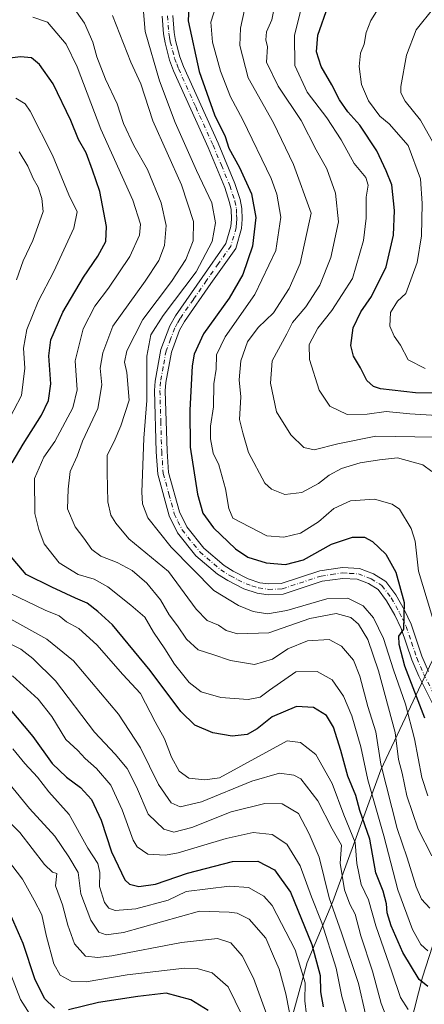
# Model space of a CAD drawing. Units: metres. Extents: x 668680 to 672146, y 4737436 to 4739833.
# Drawn here: x 670181 to 670301, y 4738192 to 4738485 of the extents above; entities that cross this region are included whole.
import ezdxf

# ---------------------------------------------------------------- set-up
doc = ezdxf.new("R2010")
doc.units = ezdxf.units.M
doc.header["$MEASUREMENT"] = 0
doc.linetypes.add('DGN Style 4', pattern=[2.638475, 1.318413, -0.659207, 0.001648, -0.659207])
for name, color, linetype, lineweight in [('Arbolado forestal CxS', 92, 'Continuous', 0), ('Corriente natural lineal', 142, 'Continuous', 13), ('Curva de nivel maestra', 30, 'Continuous', 30), ('Curva de nivel normal', 30, 'Continuous', 0), ('Pista no pavimentada Cxs', 111, 'Continuous', 0), ('Pista no pavimentada eje', 91, 'DGN Style 4', 0)]:
    doc.layers.add(name, color=color, linetype=linetype, lineweight=lineweight)

# ---------------------------------------------------------------- blocks, each defined once
blk = doc.blocks.new('*U14')
at = {"layer": 'Arbolado forestal CxS', "color": 92, "linetype": 'Continuous', "lineweight": 0}
blk.add_polyline3d([(670303.7319, 4738294.1243, 922.8595), (670288.4469, 4738261.6271, 941.6791), (670274.1177, 4738222.4399, 966.3179), (670266.4755, 4738204.2793, 978.9211), (670258.8323, 4738176.5609, 990.2599)], dxfattribs=at)

msp = doc.modelspace()

# ---------------------------------------------------------------- linework, layer by layer
at = {"layer": 'Arbolado forestal CxS', "color": 92, "linetype": 'Continuous', "lineweight": 0}
for points in [[(670258.8323, 4738176.5609, 990.2599), (670266.4755, 4738204.2793, 978.9211), (670274.1177, 4738222.4399, 966.3179), (670288.4469, 4738261.6271, 941.6791), (670303.7319, 4738294.1243, 922.8595)], [(670303.7319, 4738294.1243, 922.8595), (670288.4469, 4738261.6271, 941.6791), (670274.1177, 4738222.4399, 966.3179), (670266.4755, 4738204.2793, 978.9211), (670258.8323, 4738176.5609, 990.2599)], [(670303.7319, 4738294.1243, 922.8595), (670288.4469, 4738261.6271, 941.6791), (670274.1177, 4738222.4399, 966.3179), (670266.4755, 4738204.2793, 978.9211), (670258.8323, 4738176.5609, 990.2599)]]:
    msp.add_polyline3d(points, dxfattribs=at)
at = {"layer": 'Corriente natural lineal', "color": 142, "linetype": 'Continuous', "lineweight": 13}
msp.add_polyline3d([(670277.4501, 4738085.9301, 1019.6532), (670278.9601, 4738094.6601, 1015.1605), (670279.3801, 4738101.0901, 1012.4045), (670280.8901, 4738108.8701, 1006.9132), (670281.0401, 4738116.3801, 1002.1686), (670280.7701, 4738129.6401, 994.4591), (670285.3101, 4738143.4601, 985.4573), (670287.2201, 4738150.2401, 981.1023), (670289.8001, 4738156.7201, 976.8096), (670300.8601, 4738199.9301, 949.1857), (670309.6201, 4738227.2801, 935.8523), (670316.2301, 4738245.2801, 928.2047), (670319.9601, 4738256.7101, 923.4453), (670321.2481, 4738263.5493, 921.7897)], dxfattribs=at)
at = {"layer": 'Curva de nivel maestra', "color": 30, "linetype": 'Continuous', "lineweight": 30, "flags": 128}
for points, elevation in [([(670231.6, 4738496.7201), (670231.03, 4738484.6701), (670234.25, 4738469.5101), (670238.88, 4738456.7001), (670241.98, 4738450.1901), (670243.14, 4738446.7601), (670246.28, 4738440.9501), (670249.84, 4738433.1501), (670251.16, 4738426.1101), (670250.17, 4738417.5701), (670247.33, 4738409.0701), (670243.16, 4738402.1001), (670235.58, 4738391.4501), (670232.81, 4738385.3501), (670232.19, 4738381.9101), (670231.51, 4738368.7301), (670231.54, 4738357.6901), (670233.74, 4738343.7001), (670235.34, 4738338.0601), (670238.51, 4738333.7201), (670245.11, 4738327.4201), (670248.75, 4738324.9001), (670254.27, 4738323.2801), (670260, 4738322.7401), (670265.33, 4738324.1501), (670273.66, 4738328.8401), (670279.93, 4738330.8801), (670283.56, 4738330.9301), (670285.87, 4738329.6201), (670289.88, 4738325.8001), (670292.88, 4738320.5101), (670295.32, 4738311.4101), (670295.16, 4738303.5001), (670293.63, 4738301.4101), (670293.8, 4738299.0501), (670295.48, 4738292.6401), (670301.39, 4738277.1401)], 925), ([(670306.67, 4738373.7801), (670298.76, 4738373.8801), (670288.3, 4738375.0801), (670286.2, 4738375.7501), (670284.27, 4738377.5501), (670282.39, 4738381.3001), (670280.25, 4738384.7901), (670279.51, 4738388.0001), (670280.2, 4738393.2201), (670282.42, 4738398.0101), (670285.67, 4738402.5501), (670289.98, 4738411.4001), (670292.22, 4738420.7901), (670292.5, 4738428.2001), (670291.68, 4738435.7701), (670290.04, 4738439.9701), (670287.2, 4738445.9301), (670282.13, 4738453.5601), (670278.6, 4738457.5301), (670276.04, 4738461.0701), (670273.78, 4738465.5501), (670270.6, 4738471.0301), (670269.25, 4738475.3901), (670269.61, 4738480.3901), (670272.7, 4738489.0601)], 900), ([(670178.53, 4738353.0001), (670181.85, 4738358.6101), (670187.28, 4738367.2401), (670189.36, 4738371.6201), (670190.05, 4738376.6001), (670189.46, 4738384.8601), (670190.05, 4738389.6601), (670193.65, 4738397.9301), (670199.82, 4738408.2801), (670204.09, 4738414.5701), (670206.43, 4738418.9401), (670206.64, 4738423.4001), (670204.69, 4738433.8301), (670202.46, 4738440.2101), (670200.55, 4738445.3701), (670198.32, 4738449.2701), (670196.06, 4738455.0101), (670190.78, 4738465.8501), (670186.67, 4738471.6401), (670184.34, 4738473.6201), (670181.01, 4738473.9201), (670173.01, 4738472.9401)], 950), ([(670302.37, 4738197.1201), (670299.86, 4738199.1801), (670294.93, 4738207.2501), (670291.47, 4738215.2001), (670290.28, 4738219.0501), (670290.08, 4738221.7101), (670289.08, 4738225.4801), (670286.95, 4738230.9701), (670285.12, 4738241.0001), (670282.18, 4738249.5201), (670280.92, 4738253.9501), (670278.6, 4738259.7801), (670276.51, 4738267.3801), (670274.3, 4738274.3301), (670272.18, 4738277.7801), (670268.34, 4738280.1601), (670263.31, 4738280.4401), (670256.02, 4738277.3701), (670251.54, 4738273.8501), (670248.58, 4738272.1601), (670244.1, 4738271.6701), (670238.34, 4738272.6701), (670232.95, 4738274.9201), (670228.79, 4738278.9901), (670219.66, 4738291.1601), (670208.49, 4738304.7701), (670204.09, 4738308.7501), (670200.87, 4738311.2101), (670197.39, 4738312.7301), (670190.32, 4738316.0101), (670182.76, 4738319.7701), (670177.71, 4738325.6901)], 950), ([(670172.67, 4738285.7001), (670184.75, 4738271.5901), (670190.44, 4738263.5101), (670194.72, 4738259.4601), (670198.94, 4738256.3501), (670202.22, 4738252.8401), (670205.06, 4738246.6701), (670208.15, 4738237.1601), (670212.08, 4738228.9001), (670213.49, 4738227.6201), (670216.29, 4738226.8601), (670221.22, 4738227.5701), (670230.81, 4738230.8201), (670244.22, 4738234.3101), (670251.71, 4738234.4601), (670256.73, 4738231.8201), (670261.53, 4738225.2001), (670267.84, 4738209.5801), (670270.37, 4738200.3901), (670270.43, 4738195.5601), (670271.24, 4738191.0301)], 975), ([(670191.21, 4738190.6501), (670188.16, 4738193.5701), (670185.35, 4738199.4301), (670181.82, 4738209.9001), (670176.25, 4738222.6601)], 1000), ([(670236.93, 4738189.9701), (670231.8, 4738193.1401), (670224.46, 4738195.1501), (670216.01, 4738194.1701), (670204.23, 4738192.3401), (670195.34, 4738190.2001)], 1000)]:
    msp.add_lwpolyline(points, dxfattribs=dict(at, elevation=elevation))
at = {"layer": 'Curva de nivel normal', "color": 30, "linetype": 'Continuous', "lineweight": 0, "flags": 128}
for points, elevation in [([(670303.02, 4738220.4401), (670300.51, 4738223.1201), (670298.94, 4738226.7401), (670296.26, 4738235.4701), (670293.26, 4738244.1301), (670288.36, 4738263.2801), (670286.91, 4738272.9801), (670284.56, 4738280.4701), (670282.15, 4738289.5601), (670280.21, 4738294.2301), (670276.64, 4738298.4701), (670272.96, 4738300.4601), (670266.57, 4738300.0201), (670260.66, 4738297.6601), (670256.15, 4738294.6201), (670250.72, 4738292.9601), (670243.62, 4738294.1601), (670238.38, 4738295.9901), (670234.01, 4738297.3801), (670230.5, 4738300.5401), (670227.8, 4738304.5301), (670225.37, 4738307.7801), (670222.74, 4738312.2601), (670218.67, 4738317.1801), (670214.26, 4738320.9801), (670209.8, 4738323.3701), (670204.96, 4738325.2501), (670202.26, 4738327.2201), (670199.86, 4738330.6301), (670197.34, 4738333.9801), (670195.05, 4738339.3601), (670195.28, 4738345.2201), (670195.88, 4738350.4101), (670197.89, 4738354.9701), (670199.49, 4738359.4901), (670204.07, 4738369.2001), (670205.22, 4738376.2701), (670204.8, 4738381.2501), (670205.57, 4738385.8001), (670208.52, 4738393.6801), (670218.16, 4738407.1001), (670222.26, 4738413.2401), (670223.94, 4738417.7701), (670224.48, 4738423.6901), (670222.99, 4738430.4601), (670218.85, 4738440.3901), (670214.76, 4738447.5501), (670211.71, 4738454.0401), (670209.82, 4738459.9201), (670206.32, 4738467.2601), (670203.81, 4738473.9101), (670202.61, 4738478.3201), (670200.06, 4738483.9601), (670195.31, 4738490.7101)], 940), ([(670302.39, 4738253.8701), (670300.62, 4738259.3801), (670298.4, 4738270.8101), (670295.74, 4738281.2201), (670292.18, 4738291.3601), (670289.23, 4738300.7201), (670286.26, 4738306.8401), (670283.1, 4738310.4601), (670278.53, 4738312.7401), (670272.33, 4738312.5001), (670260.41, 4738309.0201), (670254.64, 4738308.0401), (670250.41, 4738308.7701), (670246, 4738310.5701), (670238.65, 4738314.9801), (670225.91, 4738327.9001), (670219, 4738336.6701), (670217.43, 4738340.8601), (670217.2, 4738344.2801), (670217.78, 4738360.4201), (670218.63, 4738371.5901), (670218.67, 4738384.7601), (670219.82, 4738391.1701), (670223.51, 4738396.9001), (670233.36, 4738409.9401), (670238.18, 4738418.9101), (670239.16, 4738424.4901), (670238.03, 4738430.4201), (670233.45, 4738440.1201), (670227.16, 4738454.3601), (670222.43, 4738466.7601), (670218.19, 4738481.5001), (670217.23, 4738493.2401)], 930), ([(670311.66, 4738366.7401), (670297.06, 4738367.6001), (670290.01, 4738368.2701), (670284.33, 4738367.5001), (670278.39, 4738367.4601), (670273.21, 4738369.8601), (670270, 4738374.7101), (670267.1, 4738383.7601), (670267.04, 4738388.2301), (670269.61, 4738393.1101), (670273.84, 4738398.4001), (670279.93, 4738407.9401), (670283.21, 4738419.2301), (670284.06, 4738425.8401), (670284.02, 4738432.0901), (670284.62, 4738435.6801), (670283.9, 4738437.9601), (670280.43, 4738442.1601), (670276.56, 4738449.2101), (670272.28, 4738455.7601), (670266.49, 4738463.3901), (670262.8, 4738471.3901), (670262.64, 4738480.3901), (670265.87, 4738493.0501)], 905), ([(670301.62, 4738381.1101), (670296.51, 4738383.7101), (670294.29, 4738388.0801), (670292.4, 4738390.7101), (670291.07, 4738393.7001), (670291.31, 4738397.8301), (670293.34, 4738401.1801), (670295.89, 4738403.4201), (670299.26, 4738412.6601), (670300.56, 4738420.6001), (670300.68, 4738430.2801), (670300.24, 4738437.6001), (670296.56, 4738447.5401), (670290.93, 4738453.9501), (670288.13, 4738456.2901), (670284.68, 4738460.8201), (670282.63, 4738465.6501), (670281.92, 4738471.0401), (670282.37, 4738475.0001), (670283.39, 4738477.7101), (670284.05, 4738481.1501), (670285.46, 4738484.7801), (670289.13, 4738490.6101)], 895), ([(670239.34, 4738489.2101), (670237.77, 4738484.2601), (670238.2, 4738478.2501), (670240.58, 4738469.6401), (670243.62, 4738462.0101), (670247.31, 4738455.2001), (670255.7, 4738437.7401), (670257.44, 4738433.0201), (670258.64, 4738426.2001), (670257.12, 4738416.2801), (670250.9, 4738403.2001), (670242.04, 4738390.5301), (670239.42, 4738385.1601), (670239.36, 4738380.9601), (670238.6, 4738376.5701), (670238.54, 4738369.7201), (670237.69, 4738363.9301), (670237.64, 4738360.1801), (670238.48, 4738355.9501), (670240.09, 4738352.4401), (670242.11, 4738345.3401), (670243.08, 4738339.4601), (670244.33, 4738336.5401), (670254.39, 4738331.3401), (670259.48, 4738330.8901), (670264.5, 4738332.0801), (670269.86, 4738335.5001), (670274.38, 4738339.4301), (670279.35, 4738341.7301), (670286.52, 4738342.2401), (670291.78, 4738340.7101), (670293.94, 4738339.2601), (670297.41, 4738333.4901), (670298.66, 4738329.7401), (670299.66, 4738320.7401), (670306.4, 4738298.4701)], 920), ([(670303.55, 4738350.4201), (670300.88, 4738352.4501), (670293.33, 4738354.5001), (670287.98, 4738353.9401), (670282.25, 4738353.0601), (670276.69, 4738351.3801), (670273.02, 4738349.3301), (670269.82, 4738346.8501), (670264.87, 4738344.2001), (670259.79, 4738343.6501), (670255.82, 4738345.1501), (670253.8, 4738347.0101), (670248.96, 4738356.1501), (670247.24, 4738361.9801), (670246.33, 4738365.9501), (670246.66, 4738372.6601), (670246.18, 4738377.7301), (670246.67, 4738383.4001), (670248.65, 4738389.0701), (670251.86, 4738393.3001), (670256.4, 4738397.6701), (670261.1, 4738404.9401), (670264.37, 4738412.4101), (670267.68, 4738427.3901), (670262.35, 4738441.9101), (670256.45, 4738454.2801), (670248.85, 4738467.6401), (670246.42, 4738477.3001), (670246.59, 4738482.4901), (670247.77, 4738487.9001)], 915), ([(670304.26, 4738447.8201), (670300.23, 4738455.0601), (670295.64, 4738460.7201), (670294.36, 4738463.1901), (670294.36, 4738465.0601), (670296.05, 4738474.4601), (670298.92, 4738482.0001), (670304.2, 4738488.5401)], 890), ([(670302.36, 4738207.7201), (670300.34, 4738209.5701), (670297.8, 4738214.1001), (670293.44, 4738225.9201), (670289.25, 4738241.9601), (670284.49, 4738258.6801), (670282.43, 4738268.5101), (670279.79, 4738277.6801), (670277.26, 4738283.5501), (670273.86, 4738288.4101), (670269.46, 4738290.8901), (670263.04, 4738290.8001), (670255.18, 4738285.3401), (670252.44, 4738283.2901), (670248.92, 4738282.5501), (670240.7, 4738283.1601), (670234.84, 4738284.8501), (670231.31, 4738287.6401), (670226.92, 4738293.0601), (670224.01, 4738297.6201), (670220.67, 4738302.5801), (670218.08, 4738307.1301), (670213.92, 4738310.6801), (670207.08, 4738316.1401), (670203, 4738318.4001), (670198.18, 4738319.8001), (670192.51, 4738323.2501), (670188.06, 4738328.9501), (670186.48, 4738333.2001), (670185.27, 4738337.9501), (670185.25, 4738348.3201), (670188.02, 4738354.7601), (670191.28, 4738359.4001), (670196.61, 4738369.4001), (670197.93, 4738374.7501), (670197.28, 4738383.4001), (670199.72, 4738392.8901), (670203.18, 4738399.7201), (670207.21, 4738405.0401), (670213.6, 4738414.4401), (670216.46, 4738420.8301), (670216.82, 4738424.1301), (670214.49, 4738431.2101), (670204.98, 4738452.3601), (670197.91, 4738470.9601), (670194.68, 4738477.7301), (670189.07, 4738484.2701), (670184.71, 4738485.6901)], 945), ([(670303.64, 4738236.0401), (670299.55, 4738243.9101), (670296.1, 4738253.9101), (670294.76, 4738260.6201), (670293.69, 4738264.7401), (670292.68, 4738272.7401), (670287.74, 4738291.0901), (670284.5, 4738300.4501), (670281.76, 4738305.0101), (670279.44, 4738306.9701), (670275.09, 4738308.1901), (670267.21, 4738306.6601), (670255, 4738302.4601), (670245.66, 4738302.1601), (670242.34, 4738303.1601), (670240.01, 4738304.7101), (670236.67, 4738306.0601), (670233.34, 4738309.5101), (670225.09, 4738320.7201), (670213.28, 4738330.4001), (670209.47, 4738335.0701), (670207.92, 4738337.4901), (670207.04, 4738341.4201), (670206.85, 4738350.1401), (670206.88, 4738355.3401), (670208.95, 4738359.3801), (670210.9, 4738364.0701), (670213.41, 4738371.7301), (670212.75, 4738379.9801), (670211.98, 4738382.9901), (670212.73, 4738386.4201), (670217.46, 4738395.7001), (670226, 4738407.0101), (670230.32, 4738413.5601), (670232.45, 4738419.1801), (670232.58, 4738424.8501), (670228.97, 4738435.8401), (670220.43, 4738454.8701), (670216.85, 4738465.8401), (670213.92, 4738472.3101), (670208.44, 4738486.1901)], 935), ([(670256.41, 4738487.3701), (670255.9, 4738484.9201), (670254.33, 4738481.3901), (670254.1, 4738479.0301), (670254.62, 4738476.8501), (670254.37, 4738472.3001), (670257.8, 4738465.1901), (670264.67, 4738454.9201), (670269.1, 4738446.2001), (670272.28, 4738440.5501), (670274.89, 4738433.3701), (670275.77, 4738424.8301), (670273.48, 4738414.1401), (670270.24, 4738405.9301), (670266.03, 4738399.4501), (670262.09, 4738394.8101), (670260.43, 4738391.4001), (670256.06, 4738383.4001), (670255.54, 4738376.7901), (670257.29, 4738368.2101), (670261.61, 4738361.3401), (670265.5, 4738357.5801), (670268.52, 4738356.9201), (670275.61, 4738358.6801), (670286.92, 4738360.9901), (670304.29, 4738360.6901)], 910), ([(670179.69, 4738461.5801), (670182.39, 4738459.9001), (670183.94, 4738457.7001), (670190.52, 4738444.6601), (670195.43, 4738432.8501), (670197.91, 4738427.7401), (670196.91, 4738422.8701), (670190.98, 4738409.9801), (670186.34, 4738401.0601), (670182.9, 4738392.7101), (670181.95, 4738387.1901), (670182.37, 4738381.2001), (670181.31, 4738373.1001), (670176.81, 4738364.3101)], 955), ([(670179.87, 4738407.5101), (670181.87, 4738413.1901), (670184.66, 4738419.2301), (670187.81, 4738427.8501), (670187.42, 4738431.7401), (670186.29, 4738435.1201), (670184.76, 4738437.7401), (670183.23, 4738441.3901), (670180.68, 4738445.6801)], 960), ([(670177.89, 4738314.2301), (670188.4, 4738309.1701), (670192.56, 4738307.4301), (670194.73, 4738305.7001), (670198.44, 4738303.7201), (670203.76, 4738298.8101), (670211.51, 4738289.9801), (670216.8, 4738284.3901), (670221.17, 4738275.9601), (670223.92, 4738270.8801), (670225.99, 4738265.3601), (670228.27, 4738261.2601), (670231.18, 4738259.1201), (670235.95, 4738258.6001), (670240.34, 4738259.2601), (670260.5, 4738270.2401), (670264.42, 4738269.7401), (670269.04, 4738266.2001), (670273.88, 4738257.5401), (670277.35, 4738248.2301), (670280.72, 4738239.9801), (670281.28, 4738233.7401), (670282.54, 4738227.5001), (670284.71, 4738222.9301), (670286.88, 4738215.1901), (670291.71, 4738201.5101), (670294.27, 4738193.8601), (670296.55, 4738190.2201)], 955), ([(670291.01, 4738185.7301), (670288.47, 4738192.0901), (670285.92, 4738201.6901), (670282.49, 4738212.1601), (670280.76, 4738218.6901), (670279.12, 4738221.6401), (670277.55, 4738225.8601), (670276.3, 4738233.8201), (670276.73, 4738239.2401), (670273.88, 4738244.0701), (670269.63, 4738252.3801), (670264.54, 4738258.9601), (670262.48, 4738260.0101), (670258.18, 4738260.5901), (670249.94, 4738258.2301), (670235, 4738252.1301), (670228.64, 4738250.6501), (670225.92, 4738251.8301), (670222.18, 4738257.2401), (670216.81, 4738268.1601), (670210.2, 4738278.2401), (670196.78, 4738294.1201), (670188.91, 4738300.5801), (670177.24, 4738306.9501)], 960), ([(670283.86, 4738188.8801), (670281.75, 4738197.9901), (670276.66, 4738213.0901), (670273.01, 4738223.4801), (670270.02, 4738235.6401), (670267.08, 4738242.5601), (670263.88, 4738248.6301), (670259.05, 4738251.4601), (670253.85, 4738251.6401), (670243.8, 4738249.0801), (670232.08, 4738244.4701), (670226.68, 4738243.1001), (670223.71, 4738243.9701), (670219.12, 4738248.4101), (670215.57, 4738256.5301), (670212.82, 4738262.0401), (670209.24, 4738266.3101), (670203.12, 4738272.8601), (670191.42, 4738288.1601), (670184.7, 4738294.7701), (670181.14, 4738297.5401), (670174.62, 4738300.7601)], 965), ([(670280.37, 4738181.4801), (670276.74, 4738194.1601), (670275.14, 4738202.5701), (670270.86, 4738216.0601), (670267.72, 4738223.7801), (670264.32, 4738233.0101), (670260.36, 4738239.5401), (670256, 4738242.3501), (670250.33, 4738243.0001), (670242.33, 4738241.2201), (670228, 4738236.9201), (670224.19, 4738236.2501), (670219.02, 4738236.5601), (670215.8, 4738238.7201), (670214.56, 4738240.7301), (670211.3, 4738249.7001), (670207.96, 4738257.0401), (670203.66, 4738262.0701), (670200.31, 4738265.0101), (670198.13, 4738267.3901), (670194.54, 4738270.6801), (670190.34, 4738277.5101), (670186.26, 4738282.6801), (670178.61, 4738289.5901)], 970), ([(670266.23, 4738188.6501), (670265.71, 4738192.8001), (670265.81, 4738198.2301), (670262.85, 4738207.9901), (670256.03, 4738221.2701), (670253.49, 4738224.0101), (670248.93, 4738226.5701), (670243.29, 4738227.0101), (670230.39, 4738225.3501), (670225.01, 4738222.8401), (670215.36, 4738220.2101), (670209.25, 4738219.7101), (670207.32, 4738220.4001), (670206.07, 4738222.1501), (670204.56, 4738226.9001), (670204.64, 4738231.0601), (670204.05, 4738233.7201), (670201.13, 4738238.3201), (670195.5, 4738248.3001), (670189.49, 4738255.0901), (670186.11, 4738259.4801), (670182.36, 4738263.5301), (670178.78, 4738267.8801)], 980), ([(670177.93, 4738257.1101), (670183.7, 4738250.1101), (670191.29, 4738241.8701), (670195.42, 4738235.7501), (670198.21, 4738231.0701), (670199.05, 4738224.7401), (670201.99, 4738216.8201), (670204.34, 4738213.2901), (670206.54, 4738212.5001), (670211.7, 4738213.1901), (670234.34, 4738219.5901), (670243.25, 4738219.2801), (670245.63, 4738218.9601), (670249.16, 4738217.1501), (670254.18, 4738211.5301), (670256.39, 4738206.1401), (670258.11, 4738202.2301), (670260.13, 4738194.8801), (670261.97, 4738185.3301)], 985), ([(670254.8, 4738187.5601), (670250.47, 4738199.5601), (670247.13, 4738206.2201), (670243.74, 4738210.1601), (670239.71, 4738211.4001), (670229.02, 4738210.2001), (670208.23, 4738206.2801), (670204.1, 4738205.7001), (670200.4, 4738206.1901), (670197.14, 4738209.7901), (670195.12, 4738215.4201), (670193.54, 4738221.4201), (670191.46, 4738227.1101), (670191.81, 4738230.7601), (670190.56, 4738231.1101), (670188.17, 4738233.4001), (670180.8, 4738242.9301), (670172.02, 4738251.7801)], 990), ([(670175.6, 4738237.0201), (670181.62, 4738229.0301), (670185.11, 4738222.8501), (670187.41, 4738218.4901), (670188.65, 4738212.4001), (670190.93, 4738203.8801), (670192.83, 4738200.5101), (670196.1, 4738198.6601), (670200.57, 4738198.4701), (670212.82, 4738200.5501), (670229.87, 4738202.5601), (670233.63, 4738202.4901), (670238.17, 4738201.2301), (670242.9, 4738196.9801), (670247.09, 4738188.5101)], 995), ([(670178.15, 4738200.6901), (670181, 4738193.2601), (670185.68, 4738185.8701)], 1005)]:
    msp.add_lwpolyline(points, dxfattribs=dict(at, elevation=elevation))
at = {"layer": 'Pista no pavimentada Cxs', "color": 111, "linetype": 'Continuous', "lineweight": 0}
for points in [[(670305.1601, 4738278.6301, 926.533), (670299.6801, 4738289.5401, 930.2939), (670297.6101, 4738294.3601, 927.1497), (670294.4301, 4738303.7401, 926.3579), (670292.5601, 4738307.6601, 926.0297), (670290.1301, 4738311.9401, 927.0736), (670287.6201, 4738315.2801, 927.2746), (670284.7701, 4738317.0901, 928.5917), (670281.3701, 4738318.3901, 928.6741), (670277.0801, 4738318.6301, 929.2158), (670270.9601, 4738317.7601, 927.5547), (670259.3001, 4738313.9101, 928.6749), (670254.8301, 4738313.7301, 928.5551), (670251.6001, 4738314.2001, 928.6868), (670247.6101, 4738315.5301, 928.6607), (670242.7701, 4738317.9501, 928.568), (670239.7801, 4738319.8801, 929.1617), (670233.3201, 4738325.3901, 929.0798), (670227.8201, 4738332.2101, 932.1894), (670225.3501, 4738337.2801, 929.1744), (670221.9701, 4738349.6101, 929.2996), (670221.4901, 4738356.3301, 929.6774), (670220.9601, 4738374.5601, 931.8489), (670221.1401, 4738377.3301, 932.0388), (670222.8601, 4738386.8001, 929.4283), (670225.5301, 4738393.8701, 929.7468), (670227.2001, 4738396.8401, 929.4659), (670235.1601, 4738408.2501, 930.121), (670242.2601, 4738418.3001, 928.6591), (670243.7401, 4738423.3901, 928.853), (670243.8901, 4738425.6301, 928.8687), (670243.7701, 4738428.4301, 928.7722), (670243.3401, 4738430.5901, 928.4502), (670241.9001, 4738435.0601, 928.4841), (670236.9401, 4738446.9601, 927.5383), (670226.6401, 4738469.7901, 929.5982), (670225.4301, 4738472.9601, 930.9061), (670224.0901, 4738478.1001, 928.8799), (670223.6501, 4738480.8101, 929.0299), (670223.2301, 4738486.0501, 928.6799)], [(670305.1601, 4738278.6301, 926.533), (670299.6801, 4738289.5401, 930.2939), (670297.6101, 4738294.3601, 927.1497), (670294.4301, 4738303.7401, 926.3579), (670292.5601, 4738307.6601, 926.0297), (670290.1301, 4738311.9401, 927.0736), (670287.6201, 4738315.2801, 927.2746), (670284.7701, 4738317.0901, 928.5917), (670281.3701, 4738318.3901, 928.6741), (670277.0801, 4738318.6301, 929.2158), (670270.9601, 4738317.7601, 927.5547), (670259.3001, 4738313.9101, 928.6749), (670254.8301, 4738313.7301, 928.5551), (670251.6001, 4738314.2001, 928.6868), (670247.6101, 4738315.5301, 928.6607), (670242.7701, 4738317.9501, 928.568), (670239.7801, 4738319.8801, 929.1617), (670233.3201, 4738325.3901, 929.0798), (670227.8201, 4738332.2101, 932.1894), (670225.3501, 4738337.2801, 929.1744), (670221.9701, 4738349.6101, 929.2996), (670221.4901, 4738356.3301, 929.6774), (670220.9601, 4738374.5601, 931.8489), (670221.1401, 4738377.3301, 932.0388), (670222.8601, 4738386.8001, 929.4283), (670225.5301, 4738393.8701, 929.7468), (670227.2001, 4738396.8401, 929.4659), (670235.1601, 4738408.2501, 930.121), (670242.2601, 4738418.3001, 928.6591), (670243.7401, 4738423.3901, 928.853), (670243.8901, 4738425.6301, 928.8687), (670243.7701, 4738428.4301, 928.7722), (670243.3401, 4738430.5901, 928.4502), (670241.9001, 4738435.0601, 928.4841), (670236.9401, 4738446.9601, 927.5383), (670226.6401, 4738469.7901, 929.5982), (670225.4301, 4738472.9601, 930.9061), (670224.0901, 4738478.1001, 928.8799), (670223.6501, 4738480.8101, 929.0299), (670223.2301, 4738486.0501, 928.6799)], [(670226.4501, 4738486.1801, 931.395), (670226.8501, 4738481.2001, 930.5427), (670227.2401, 4738478.7601, 929.1696), (670228.5001, 4738473.9401, 928.4694), (670229.6101, 4738471.0201, 928.1039), (670239.9001, 4738448.2401, 930.4122), (670244.9201, 4738436.1701, 928.579), (670246.4601, 4738431.4001, 928.3682), (670246.9801, 4738428.8101, 928.1953), (670247.1101, 4738425.5901, 928.3703), (670246.9301, 4738422.8301, 928.8076), (670245.2101, 4738416.8901, 929.5492), (670237.7901, 4738406.4001, 929.4588), (670229.9301, 4738395.1201, 929.0347), (670228.4501, 4738392.5101, 929.027), (670225.9801, 4738385.9401, 929.2703), (670224.3401, 4738376.9401, 929.2856), (670224.1801, 4738374.5001, 929.2761), (670224.7101, 4738356.4901, 929.1768), (670225.1601, 4738350.1501, 928.9698), (670228.3701, 4738338.4201, 928.7276), (670230.5601, 4738333.9501, 930.0473), (670235.6401, 4738327.6501, 928.5141), (670241.7101, 4738322.4701, 928.3016), (670244.3701, 4738320.7501, 928.2983), (670248.8401, 4738318.5101, 928.124), (670252.3401, 4738317.3501, 928.1762), (670255.0001, 4738316.9601, 928.7253), (670258.7201, 4738317.1101, 929.2307), (670270.2201, 4738320.9101, 930.5845), (670276.9401, 4738321.8601, 927.6396), (670282.0501, 4738321.5801, 927.2899), (670286.2301, 4738319.9801, 928.5531), (670289.8501, 4738317.6801, 929.5157), (670292.8301, 4738313.7101, 927.1524), (670295.4201, 4738309.1501, 925.6463), (670297.4101, 4738304.9501, 925.5077), (670300.6201, 4738295.5101, 925.643), (670302.6001, 4738290.9001, 924.3957)], [(670226.4501, 4738486.1801, 931.395), (670226.8501, 4738481.2001, 930.5427), (670227.2401, 4738478.7601, 929.1696), (670228.5001, 4738473.9401, 928.4694), (670229.6101, 4738471.0201, 928.1039), (670239.9001, 4738448.2401, 930.4122), (670244.9201, 4738436.1701, 928.579), (670246.4601, 4738431.4001, 928.3682), (670246.9801, 4738428.8101, 928.1953), (670247.1101, 4738425.5901, 928.3703), (670246.9301, 4738422.8301, 928.8076), (670245.2101, 4738416.8901, 929.5492), (670237.7901, 4738406.4001, 929.4588), (670229.9301, 4738395.1201, 929.0347), (670228.4501, 4738392.5101, 929.027), (670225.9801, 4738385.9401, 929.2703), (670224.3401, 4738376.9401, 929.2856), (670224.1801, 4738374.5001, 929.2761), (670224.7101, 4738356.4901, 929.1768), (670225.1601, 4738350.1501, 928.9698), (670228.3701, 4738338.4201, 928.7276), (670230.5601, 4738333.9501, 930.0473), (670235.6401, 4738327.6501, 928.5141), (670241.7101, 4738322.4701, 928.3016), (670244.3701, 4738320.7501, 928.2983), (670248.8401, 4738318.5101, 928.124), (670252.3401, 4738317.3501, 928.1762), (670255.0001, 4738316.9601, 928.7253), (670258.7201, 4738317.1101, 929.2307), (670270.2201, 4738320.9101, 930.5845), (670276.9401, 4738321.8601, 927.6396), (670282.0501, 4738321.5801, 927.2899), (670286.2301, 4738319.9801, 928.5531), (670289.8501, 4738317.6801, 929.5157), (670292.8301, 4738313.7101, 927.1524), (670295.4201, 4738309.1501, 925.6463), (670297.4101, 4738304.9501, 925.5077), (670300.6201, 4738295.5101, 925.643), (670302.6001, 4738290.9001, 924.3957)]]:
    msp.add_polyline3d(points, dxfattribs=at)
at = {"layer": 'Pista no pavimentada eje', "color": 91, "linetype": 'DGN Style 4', "lineweight": 0}
msp.add_polyline3d([(670224.8401, 4738486.1151, 930.0327), (670225.2501, 4738481.0051, 929.7351), (670225.4451, 4738479.7851, 929.4015), (670225.6651, 4738478.4301, 928.9395), (670226.9651, 4738473.4501, 928.5595), (670227.5701, 4738471.8651, 927.7478), (670228.1251, 4738470.4051, 927.8408), (670233.2751, 4738458.9901, 927.7882), (670238.4201, 4738447.6001, 928.4092), (670240.9001, 4738441.6501, 929.3061), (670243.4101, 4738435.6151, 927.9139), (670244.9001, 4738430.9951, 928.3645), (670245.3751, 4738428.6201, 928.4622), (670245.4401, 4738427.0101, 928.5279), (670245.5001, 4738425.6101, 928.6178), (670245.4251, 4738424.4901, 928.708), (670245.3351, 4738423.1101, 928.8071), (670244.5951, 4738420.5651, 928.9944), (670243.7351, 4738417.5951, 928.8107), (670240.0251, 4738412.3501, 928.9692), (670236.4751, 4738407.3251, 929.2853), (670232.5451, 4738401.6851, 929.0693), (670228.5651, 4738395.9801, 929.1791), (670227.8251, 4738394.6751, 929.179), (670226.9901, 4738393.1901, 929.2674), (670225.7551, 4738389.9051, 929.2436), (670224.4201, 4738386.3701, 929.3517), (670223.5601, 4738381.6351, 929.6733), (670222.7401, 4738377.1351, 929.2551), (670222.5701, 4738374.5301, 929.1867), (670222.8351, 4738365.4151, 929.0346), (670223.1001, 4738356.4101, 928.9695), (670223.5651, 4738349.8801, 928.7658), (670225.2551, 4738343.7151, 928.5138), (670226.8601, 4738337.8501, 928.5452), (670227.9551, 4738335.6151, 929.9131), (670229.1901, 4738333.0801, 930.986), (670234.4801, 4738326.5201, 928.6569), (670240.7451, 4738321.1751, 928.6197), (670243.5701, 4738319.3501, 928.4103), (670245.8051, 4738318.2301, 928.2249), (670248.2251, 4738317.0201, 928.1841), (670249.9751, 4738316.4401, 928.3341), (670251.9701, 4738315.7751, 928.4087), (670254.9151, 4738315.3451, 928.6299), (670259.0101, 4738315.5101, 928.9343), (670270.5901, 4738319.3351, 928.8666), (670273.6501, 4738319.7701, 927.8177), (670277.0101, 4738320.2451, 928.4125), (670279.1551, 4738320.1251, 928.3074), (670281.7101, 4738319.9851, 927.9631), (670285.5001, 4738318.5351, 928.0524), (670288.7351, 4738316.4801, 928), (670291.4801, 4738312.8251, 926.4651), (670293.9901, 4738308.4051, 925.8636), (670294.9251, 4738306.4451, 925.9534), (670295.9201, 4738304.3451, 925.8766), (670297.5251, 4738299.6251, 924.929), (670299.1151, 4738294.9351, 926.2115), (670301.1401, 4738290.2201, 926.8446), (670303.8151, 4738284.8901, 924.4199)], dxfattribs=at)

# ---------------------------------------------------------------- block references
at = {"layer": 'Arbolado forestal CxS', "color": 92, "linetype": 'Continuous', "lineweight": 0}
msp.add_blockref('*U14', (0, 0), dxfattribs=at)

doc.saveas('drawing.dxf')
